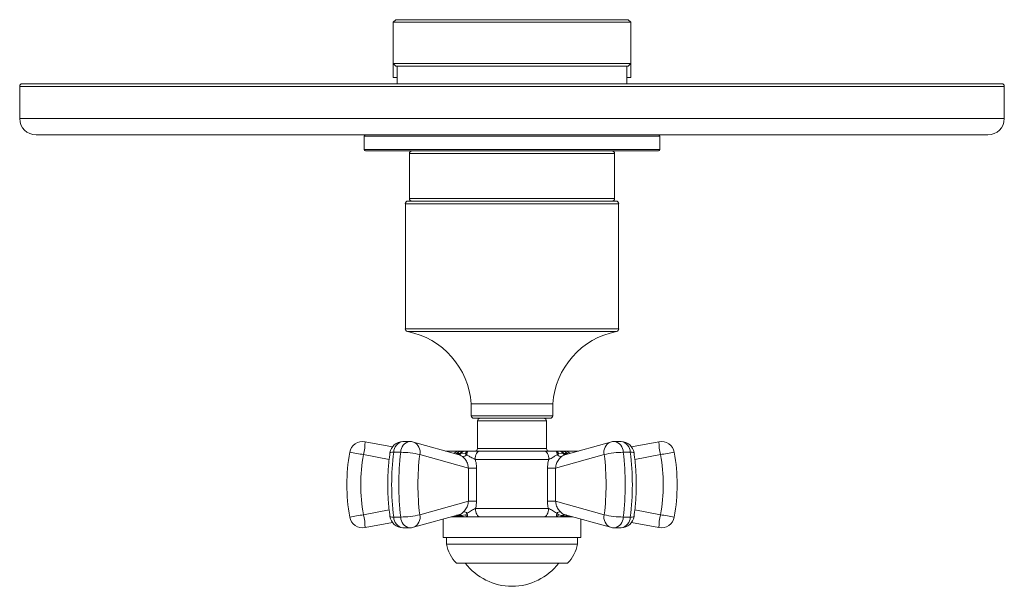
# Model space of a CAD drawing. Units: inches. Extents: x 2.5 to 10.51, y 0.23 to 6.89.
# Drawn here: x 2.5 to 5, y 5.45 to 6.89 of the extents above; entities that cross this region are included whole.
import ezdxf

# ---------------------------------------------------------------- set-up
doc = ezdxf.new("R2010")
doc.units = ezdxf.units.IN
doc.header["$MEASUREMENT"] = 0

msp = doc.modelspace()

# ---------------------------------------------------------------- linework, layer by layer
at = {"color": 7, "linetype": 'Continuous', "lineweight": 15}
for p, q in [((3.45132429, 6.89145945), (3.44465762, 6.88479278)), ((3.44465762, 6.88479278), (3.44465762, 6.78001588)), ((4.04833216, 6.88479278), (3.44465762, 6.88479278)), ((3.45132429, 6.89145945), (4.04166549, 6.89145945)), ((4.04833216, 6.88479278), (4.04166549, 6.89145945)), ((4.04833216, 6.78001588), (4.04833216, 6.88479278)), ((3.44465762, 6.78001588), (3.45132429, 6.77334921)), ((3.44465762, 6.78001588), (3.44465762, 6.74447782)), ((3.44465762, 6.78001588), (3.46851918, 6.78001588)), ((3.46851918, 6.78001588), (4.04833216, 6.78001588)), ((4.04166549, 6.77334921), (4.04833216, 6.78001588)), ((4.04833216, 6.74447782), (4.04833216, 6.78001588)), ((3.47465882, 6.77334921), (3.45132429, 6.77334921)), ((3.45515631, 6.77334921), (3.45515631, 6.72880853)), ((4.04166549, 6.77334921), (3.47465882, 6.77334921)), ((4.03783347, 6.72880853), (4.03783347, 6.77334921)), ((2.50316156, 6.72880853), (4.98982822, 6.72880853)), ((3.44465762, 6.74447782), (3.45515631, 6.74447782)), ((4.03783347, 6.74447782), (4.04833216, 6.74447782)), ((2.49649489, 6.72214186), (2.49649489, 6.64047519)), ((4.99649489, 6.64047519), (4.99649489, 6.72214186)), ((4.95482822, 6.59880853), (2.53816156, 6.59880853)), ((3.37149489, 6.59547519), (3.37149489, 6.56145945)), ((4.12149489, 6.56145945), (4.12149489, 6.59547519)), ((4.11816156, 6.55812611), (3.37482822, 6.55812611)), ((3.48607822, 6.55145945), (3.48607822, 6.43729278)), ((4.00691156, 6.43729278), (4.00691156, 6.55145945)), ((3.48232822, 6.43062611), (4.01066156, 6.43062611)), ((3.47566156, 6.42395945), (3.47566156, 6.10618057)), ((4.01732822, 6.10618057), (4.01732822, 6.42395945)), ((3.64316156, 5.91539528), (3.64316156, 5.88562611)), ((3.84982822, 5.88562611), (3.84982822, 5.91539528)), ((3.74649489, 5.87895945), (3.64982822, 5.87895945)), ((3.84316156, 5.87895945), (3.74649489, 5.87895945)), ((3.65899489, 5.87229278), (3.65899489, 5.80229278)), ((3.83399489, 5.80229278), (3.83399489, 5.87229278)), ((3.37341283, 5.81947998), (3.44295869, 5.80670026)), ((3.48723037, 5.8200289), (3.46962184, 5.8200289)), ((3.61240551, 5.78661192), (3.49612829, 5.81881937)), ((3.99686149, 5.81881937), (3.88058426, 5.78661192)), ((4.02336794, 5.8200289), (4.0057594, 5.8200289)), ((4.05003109, 5.80670026), (4.11957695, 5.81947998)), ((3.46404246, 5.79267488), (3.44643392, 5.79267488)), ((3.63586181, 5.75244524), (3.51220921, 5.78669557)), ((3.5880447, 5.79562611), (3.61128827, 5.79562611)), ((3.61556108, 5.79074344), (3.60566621, 5.78867473)), ((3.61767578, 5.79074344), (3.61556108, 5.79074344)), ((3.62814672, 5.78868309), (3.61767578, 5.79074344)), ((3.62522243, 5.79562611), (3.62716283, 5.79562611)), ((3.6638775, 5.79562611), (3.82911228, 5.79562611)), ((3.98078057, 5.78669557), (3.85712797, 5.75244524)), ((3.875314, 5.79074344), (3.86482542, 5.78867473)), ((3.86582695, 5.79562611), (3.86776735, 5.79562611)), ((3.87742869, 5.79074344), (3.875314, 5.79074344)), ((3.88730776, 5.78868309), (3.87742869, 5.79074344)), ((3.88170151, 5.79562611), (3.90494508, 5.79562611)), ((4.04655586, 5.79267488), (4.02894732, 5.79267488)), ((3.63586181, 5.66847366), (3.63586181, 5.75244524)), ((3.65668261, 5.75244524), (3.63586181, 5.75244524)), ((3.84017475, 5.77440964), (3.65281503, 5.77440964)), ((3.65668261, 5.75244524), (3.65668261, 5.66847366)), ((3.83630717, 5.66847366), (3.83630717, 5.75244524)), ((3.85712797, 5.75244524), (3.83630717, 5.75244524)), ((3.85712797, 5.75244524), (3.85712797, 5.66847366)), ((3.51220921, 5.63422332), (3.63586181, 5.66847366)), ((3.65668261, 5.66847366), (3.63586181, 5.66847366)), ((3.65402606, 5.65017592), (3.83896372, 5.65017592)), ((3.85712797, 5.66847366), (3.83630717, 5.66847366)), ((3.85712797, 5.66847366), (3.98078057, 5.63422332)), ((3.44643392, 5.62824401), (3.46404246, 5.62824401)), ((3.49612829, 5.60209952), (3.61373739, 5.63467588)), ((3.90022191, 5.62895945), (3.59276787, 5.62895945)), ((3.61585127, 5.63202519), (3.61779902, 5.63202519)), ((3.61779902, 5.63202519), (3.62875051, 5.63414603)), ((3.62550139, 5.62895945), (3.62368475, 5.62895945)), ((3.86003547, 5.63829362), (3.86424301, 5.63414424)), ((3.86930503, 5.62895945), (3.86748839, 5.62895945)), ((3.87519076, 5.63202519), (3.87713851, 5.63202519)), ((3.87925239, 5.63467588), (3.99686149, 5.60209952)), ((4.02894732, 5.62824401), (4.04655586, 5.62824401)), ((3.44295869, 5.61421863), (3.37341283, 5.60143891)), ((3.46962184, 5.60088999), (3.48723037, 5.60088999)), ((3.57149489, 5.6229752), (3.57149489, 5.57618278)), ((3.92149489, 5.57618278), (3.92149489, 5.6229752)), ((4.0057594, 5.60088999), (4.02336794, 5.60088999)), ((4.11957695, 5.60143891), (4.05003109, 5.61421863)), ((3.57149489, 5.57618278), (3.87023858, 5.57618278)), ((3.57982822, 5.57618278), (3.57982822, 5.55951611)), ((3.87023858, 5.57618278), (3.92149489, 5.57618278)), ((3.91316156, 5.55951611), (3.91316156, 5.57618278)), ((3.57982822, 5.55951611), (3.86434602, 5.55951611)), ((3.86434602, 5.55951611), (3.91316156, 5.55951611)), ((3.60549489, 5.51084945), (3.84619694, 5.51084945)), ((3.84619694, 5.51084945), (3.88749489, 5.51084945))]:
    msp.add_line(p, q, dxfattribs=at)
at = {"color": 8, "linetype": 'Continuous', "lineweight": 15}
for p, q in [((4.99649489, 6.72214186), (2.49649489, 6.72214186)), ((2.49649489, 6.64047519), (4.99649489, 6.64047519)), ((4.12149489, 6.59547519), (3.37149489, 6.59547519)), ((3.37149489, 6.56145945), (4.12149489, 6.56145945)), ((4.00691156, 6.55145945), (3.48607822, 6.55145945)), ((3.48607822, 6.43729278), (3.63648226, 6.43729278)), ((3.63648226, 6.43729278), (4.00691156, 6.43729278)), ((4.01732822, 6.42395945), (3.47566156, 6.42395945)), ((3.47566156, 6.10618057), (3.74649489, 6.10618057)), ((3.74649489, 6.10618057), (4.01732822, 6.10618057)), ((4.01195302, 6.0996402), (3.48103675, 6.0996402)), ((3.64314532, 5.91586029), (3.84984446, 5.91586029)), ((3.84982822, 5.91539528), (3.64316156, 5.91539528)), ((3.64316156, 5.88562611), (3.74649489, 5.88562611)), ((3.74649489, 5.88562611), (3.84982822, 5.88562611)), ((3.83399489, 5.87229278), (3.65899489, 5.87229278)), ((3.65899489, 5.80229278), (3.83399489, 5.80229278)), ((3.43463895, 5.77471536), (3.36944389, 5.78669557)), ((4.12354589, 5.78669557), (4.05834674, 5.7747146)), ((3.36944389, 5.63422332), (3.43464304, 5.64620429)), ((3.87713851, 5.63202519), (3.88438563, 5.63342824)), ((4.05835083, 5.64620354), (4.12354589, 5.63422332))]:
    msp.add_line(p, q, dxfattribs=at)
at = {"color": 7, "linetype": 'Continuous', "lineweight": 15, "flags": 128}
for points in [[(3.5880447, 5.79562611), (3.58390557, 5.79521844), (3.58251211, 5.79489205)], [(3.6638775, 5.79562611), (3.66171932, 5.79521844), (3.65964408, 5.7940111), (3.65773152, 5.79205049), (3.65605515, 5.78941195), (3.65467939, 5.78619688), (3.65365711, 5.78252883), (3.65302759, 5.77854876), (3.65281503, 5.77440964)], [(3.82911228, 5.79562611), (3.83127046, 5.79521844), (3.8333457, 5.7940111), (3.83525826, 5.79205049), (3.83693462, 5.78941195), (3.83831038, 5.78619688), (3.83933267, 5.78252883), (3.83996218, 5.77854876), (3.84017475, 5.77440964)], [(3.91047767, 5.79489205), (3.90908421, 5.79521844), (3.90494508, 5.79562611)], [(3.65402606, 5.65017592), (3.65423588, 5.64603679), (3.65485726, 5.64205673), (3.65586632, 5.63838868), (3.6572243, 5.63517361), (3.65887899, 5.63253507), (3.66076682, 5.63057445), (3.66281524, 5.62936711), (3.66494552, 5.62895945)], [(3.83896372, 5.65017592), (3.8387539, 5.64603679), (3.83813252, 5.64205673), (3.83712346, 5.63838868), (3.83576548, 5.63517361), (3.83411078, 5.63253507), (3.83222295, 5.63057445), (3.83017454, 5.62936711), (3.82804426, 5.62895945)]]:
    msp.add_lwpolyline(points, dxfattribs=at)
at = {"color": 7, "linetype": 'Continuous', "lineweight": 15}
for centre, radius, start, end in [((2.50316156, 6.72214186), 0.00666667, 90, 180), ((4.98982822, 6.72214186), 0.00666667, 0, 90), ((2.53816156, 6.64047519), 0.04166667, 180, 270), ((4.95482822, 6.64047519), 0.04166667, 270, 0), ((3.37482822, 6.59547519), 0.00333333, 90, 180), ((4.11816156, 6.59547519), 0.00333333, 0, 90), ((3.37482822, 6.56145945), 0.00333333, 180, 270), ((3.49274489, 6.55145945), 0.00666667, 90, 180), ((4.00024489, 6.55145945), 0.00666667, 0, 90), ((4.11816156, 6.56145945), 0.00333333, 270, 0), ((3.48232822, 6.42395945), 0.00666667, 90, 180), ((3.49274489, 6.43729278), 0.00666667, 180, 270), ((4.00024489, 6.43729278), 0.00666667, 270, 0), ((4.01066156, 6.42395945), 0.00666667, 0, 90), ((3.48232822, 6.10618057), 0.00666667, 180, 258.83002459), ((4.01066156, 6.10618057), 0.00666667, 281.16997541, 0), ((3.44196983, 5.90179374), 0.20166667, 3.99971424, 78.83002459), ((4.05101995, 5.90179374), 0.20166667, 101.16997541, 176.00028576), ((3.63649489, 5.91539528), 0.00666667, 0, 3.99971424), ((3.85649489, 5.91539528), 0.00666667, 176.00028576, 180), ((3.64982822, 5.88562611), 0.00666667, 180, 270), ((3.66566156, 5.87229278), 0.00666667, 90, 180), ((3.82732822, 5.87229278), 0.00666667, 0, 90), ((3.84316156, 5.88562611), 0.00666667, 270, 0), ((3.36738838, 5.78669557), 0.03333333, 79.58751675, 169.66640255), ((3.23630846, 5.81944563), 0.13710437, 346.18016903, 0.01435157), ((3.46962184, 5.78669557), 0.03333333, 90, 172.20482277), ((3.48723037, 5.78669557), 0.03333333, 74.51788578, 90), ((3.65232822, 5.80229278), 0.00666667, 270, 0), ((3.84066156, 5.80229278), 0.00666667, 180, 270), ((4.0057594, 5.78669557), 0.03333333, 90, 105.48211422), ((4.02336794, 5.78669557), 0.03333333, 7.79517723, 90), ((4.1256014, 5.78669557), 0.03333333, 10.33359745, 100.41248325), ((4.25668132, 5.81944563), 0.13710437, 179.98564843, 193.81983097), ((3.78549489, 5.71045945), 0.45833333, 169.66640255, 190.33359745), ((3.2144432, 4.98787057), 0.81372391, 79.01901866, 81.50879506), ((3.7875504, 5.71045945), 0.425, 169.66640255, 190.33359745), ((3.46335832, 5.59016857), 0.20250746, 76.040848, 89.80643488), ((3.62081585, 5.79701095), 0.01511874, 269.59482766, 314.84734511), ((3.87217393, 5.79701095), 0.01511874, 225.15265489, 270.40517234), ((4.02963146, 5.59016857), 0.20250746, 90.19356512, 103.959152), ((4.27854658, 4.98787057), 0.81372391, 98.49120494, 100.98098134), ((3.70543938, 5.71045945), 0.425, 349.66640255, 10.33359745), ((3.70749489, 5.71045945), 0.45833333, 349.66640255, 10.33359745), ((3.2144432, 6.43304832), 0.81372391, 278.49120494, 280.98098134), ((3.36738838, 5.63422332), 0.03333333, 190.33359745, 280.41248325), ((3.23630846, 5.60147326), 0.13710437, 359.98564843, 13.81983097), ((3.46962184, 5.63422332), 0.03333333, 187.79517723, 270), ((3.46335832, 5.83075032), 0.20250746, 270.19356512, 283.959152), ((3.62390681, 5.64106763), 0.01211022, 228.30343932, 268.94932185), ((3.62573498, 5.6407549), 0.01179777, 227.72677789, 268.86546453), ((3.62319119, 5.62524156), 0.01629954, 53.20301459, 88.80359914), ((3.86979859, 5.62524156), 0.01629954, 91.19640086, 126.79698541), ((3.86725479, 5.6407549), 0.01179777, 271.13453547, 312.27322211), ((3.86908297, 5.64106763), 0.01211022, 271.05067815, 311.69656068), ((4.02963146, 5.83075032), 0.20250746, 256.040848, 269.80643488), ((4.02336794, 5.63422332), 0.03333333, 270, 352.20482277), ((4.25668132, 5.60147326), 0.13710437, 166.18016903, 180.01435157), ((4.1256014, 5.63422332), 0.03333333, 259.58751675, 349.66640255), ((4.27854658, 6.43304832), 0.81372391, 259.01901866, 261.50879506), ((3.48723037, 5.63422332), 0.03333333, 270, 285.48211422), ((4.0057594, 5.63422332), 0.03333333, 254.51788578, 270), ((3.68152819, 5.5820508), 0.10416667, 192.49374109, 223.12034198), ((3.81146159, 5.5820508), 0.10416667, 316.87965802, 347.50625891), ((3.74682229, 5.60229242), 0.15, 217.56202001, 269.87494147), ((3.74616749, 5.60229242), 0.15, 270.12505853, 322.43797999)]:
    msp.add_arc(centre, radius, start, end, dxfattribs=at)
at = {"color": 8, "linetype": 'Continuous', "lineweight": 15}
for centre, radius, start, end in [((3.47349918, 5.79323692), 0.0270711, 98.23469612, 181.18964208), ((3.49110772, 5.79323692), 0.0270711, 98.23469612, 181.18964208), ((3.48575783, 5.79354111), 0.02732282, 345.49036392, 67.69399732), ((4.00723195, 5.79354111), 0.02732282, 112.30600268, 194.50963608), ((4.00188206, 5.79323692), 0.0270711, 358.81035792, 81.76530388), ((4.01949059, 5.79323692), 0.0270711, 358.81035792, 81.76530388), ((3.4433903, 5.77930451), 0.01371241, 77.1757727, 119.69993695), ((3.6115487, 5.77886391), 0.01676423, 90.89011976, 137.19218426), ((3.60716138, 5.79762113), 0.01085622, 286.48537384, 320.689371), ((3.60967397, 5.79703168), 0.01017697, 278.30410997, 321.83791875), ((3.8833158, 5.79703168), 0.01017697, 218.16208029, 261.69588992), ((3.8857606, 5.79751903), 0.01073914, 219.11833663, 253.70691853), ((3.88144108, 5.77886391), 0.01676423, 42.80781574, 89.10988024), ((4.0495998, 5.77931213), 0.01370505, 60.28360324, 102.83261913), ((3.44338998, 5.64160676), 0.01370505, 240.28360324, 282.83261913), ((3.47349918, 5.62768197), 0.0270711, 178.81035792, 261.76530388), ((3.49110772, 5.62768197), 0.0270711, 178.81035792, 261.76530388), ((3.48575783, 5.62737778), 0.02732282, 292.30600268, 14.50963608), ((3.61073371, 5.64520272), 0.01624354, 237.85155038, 269.67448635), ((3.60922491, 5.62442484), 0.01008335, 48.91649237, 74.83027124), ((3.61145967, 5.62498134), 0.00947646, 48.01333675, 82.66273639), ((3.88153011, 5.62498134), 0.00947646, 97.33726361, 131.98666325), ((3.88376487, 5.62442484), 0.01008335, 105.16972876, 131.08350763), ((3.88225607, 5.64520272), 0.01624354, 270.32551365, 302.14844962), ((4.00723195, 5.62737778), 0.02732282, 165.49036392, 247.69399732), ((4.00188206, 5.62768197), 0.0270711, 278.23469612, 1.18964208), ((4.01949059, 5.62768197), 0.0270711, 278.23469612, 1.18964208), ((4.04959948, 5.64161438), 0.01371241, 257.1757727, 299.69993695)]:
    msp.add_arc(centre, radius, start, end, dxfattribs=at)
at = {"color": 7, "linetype": 'Continuous', "lineweight": 15}
for centre, major_axis, ratio, start_param, end_param in [((3.78353363, 5.71045945), (0, 0.45833333), 0.7476166005, 1.3904410277, 1.7511516258), ((3.76461048, 5.71045945), (0, 0.45833333), 0.6665969619, 1.3904410277, 1.7511516258), ((3.78958931, 5.71045945), (0, 0.425), 0.6634197212, 1.3904410277, 1.7511516258), ((3.70340047, 5.71045945), (0, 0.425), 0.6634197212, 4.5320336813, 4.8927442794), ((3.7283793, 5.71045945), (0, 0.45833333), 0.6665969619, 4.5320336813, 4.8927442794), ((3.70945615, 5.71045945), (0, 0.45833333), 0.7476166005, 4.5320336813, 4.8927442794)]:
    msp.add_ellipse(centre, major_axis=major_axis, ratio=ratio, start_param=start_param, end_param=end_param, dxfattribs=at)
for points, knots in [([(3.43659653, 5.79121664), (3.43571523, 5.7842134), (3.43318593, 5.76411429), (3.431024, 5.73053749), (3.43101385, 5.69068854), (3.43316454, 5.65700572), (3.43570396, 5.63680315), (3.43659653, 5.62970225)], [0, 0, 0, 0, 0.1311475201, 0.3763896769, 0.6216860414, 0.8670282194, 1, 1, 1, 1]), ([(3.57799081, 5.79562611), (3.57837341, 5.79562611), (3.58058183, 5.79562611), (3.5868773, 5.79562611), (3.59021758, 5.79562611), (3.59247005, 5.79562611)], [0, 0, 0, 0, 0.0638815295, 0.368740253, 1, 1, 1, 1]), ([(3.61994693, 5.79562611), (3.61860823, 5.79553839), (3.61592897, 5.79536283), (3.61209271, 5.79393728), (3.60854989, 5.79177389), (3.60662729, 5.78970791), (3.605666, 5.78867493)], [0, 0, 0, 0, 0.24971128689, 0.49976688109, 0.74988598527, 1, 1, 1, 1]), ([(3.61128827, 5.79562611), (3.61395267, 5.79562611), (3.61817343, 5.79562611), (3.61946915, 5.79562611), (3.61994693, 5.79562611)], [0, 0, 0, 0, 0.6312622568, 1, 1, 1, 1]), ([(3.61994693, 5.79562611), (3.62065007, 5.79562611), (3.6220542, 5.79562611), (3.62416743, 5.79562611), (3.62522243, 5.79562611)], [0, 0, 0, 0, 0.5007653412, 1, 1, 1, 1]), ([(3.63586181, 5.75244524), (3.63543516, 5.75564025), (3.63447824, 5.76280637), (3.62954302, 5.77269834), (3.62428055, 5.77893666), (3.62119433, 5.78149086), (3.62070894, 5.78189258)], [0, 0, 0, 0, 0.2766057434, 0.6204020063, 0.9402975326, 1, 1, 1, 1]), ([(3.62716283, 5.79562611), (3.62829942, 5.79562611), (3.63057878, 5.79562611), (3.63335182, 5.79562611), (3.63474209, 5.79562611)], [0, 0, 0, 0, 0.4986477985, 1, 1, 1, 1]), ([(3.63474209, 5.79562611), (3.63412396, 5.79553852), (3.63288674, 5.79536321), (3.63111515, 5.79393947), (3.6294789, 5.79177866), (3.62859072, 5.78971508), (3.62814663, 5.78868329)], [0, 0, 0, 0, 0.2496998098, 0.4997870471, 0.7498954517, 1, 1, 1, 1]), ([(3.63147789, 5.78629194), (3.63068832, 5.78690557), (3.62965941, 5.78770522), (3.62860457, 5.78839397), (3.62828879, 5.78859382), (3.62819037, 5.78865547), (3.62815842, 5.78867569), (3.62814672, 5.78868309)], [0, 0, 0, 0, 0.6974429957, 0.9088514971, 0.9701927893, 0.9890927725, 1, 1, 1, 1]), ([(3.63474209, 5.79562611), (3.6344111, 5.79549665), (3.63375659, 5.79524066), (3.63284955, 5.7932241), (3.63205752, 5.79028793), (3.63166988, 5.78761547), (3.63147789, 5.78629194)], [0, 0, 0, 0, 0.2581427979, 0.51046581, 0.7575578462, 1, 1, 1, 1]), ([(3.65281503, 5.77440964), (3.64911338, 5.77635597), (3.64280672, 5.77967203), (3.63568713, 5.78405296), (3.6322981, 5.78585565), (3.63147789, 5.78629194)], [0, 0, 0, 0, 0.5185532224, 0.8834810742, 1, 1, 1, 1]), ([(3.63474209, 5.79562611), (3.6353842, 5.79562611), (3.63909058, 5.79562611), (3.64924956, 5.79562611), (3.65798611, 5.79562611), (3.6638775, 5.79562611)], [0, 0, 0, 0, 0.0638815295, 0.368740253, 1, 1, 1, 1]), ([(3.82911228, 5.79562611), (3.83501642, 5.79562611), (3.84436932, 5.79562611), (3.85450884, 5.79562611), (3.85824766, 5.79562611)], [0, 0, 0, 0, 0.6312622568, 1, 1, 1, 1]), ([(3.86151188, 5.78629194), (3.8592645, 5.78505543), (3.85586856, 5.783187), (3.84873694, 5.77888827), (3.84387496, 5.77634511), (3.84017475, 5.77440964)], [0, 0, 0, 0, 0.3185956612, 0.4814159289, 1, 1, 1, 1]), ([(3.87228084, 5.78189258), (3.86985306, 5.77959791), (3.86470164, 5.77472895), (3.85895414, 5.76437065), (3.85773551, 5.75641265), (3.85712797, 5.75244524)], [0, 0, 0, 0, 0.3089087041, 0.6554600037, 1, 1, 1, 1]), ([(3.85824766, 5.79562611), (3.85857865, 5.79549666), (3.85923316, 5.79524067), (3.86014021, 5.79322413), (3.86093225, 5.79028796), (3.8613199, 5.78761549), (3.86151188, 5.78629194)], [0, 0, 0, 0, 0.2581401523, 0.5104622809, 0.7575551925, 1, 1, 1, 1]), ([(3.8648255, 5.78867493), (3.86438272, 5.78970791), (3.86349715, 5.79177389), (3.8618653, 5.79393728), (3.86009832, 5.79536283), (3.85886426, 5.79553839), (3.85824766, 5.79562611)], [0, 0, 0, 0, 0.2501140147, 0.5002331189, 0.7502887131, 1, 1, 1, 1]), ([(3.85824766, 5.79562611), (3.85963637, 5.79562611), (3.86240953, 5.79562611), (3.86468897, 5.79562611), (3.86582695, 5.79562611)], [0, 0, 0, 0, 0.5007653412, 1, 1, 1, 1]), ([(3.86482542, 5.78867473), (3.86481314, 5.78866694), (3.86471394, 5.78860401), (3.86438495, 5.78839669), (3.86331658, 5.78769567), (3.86229491, 5.78690099), (3.86151188, 5.78629194)], [0, 0, 0, 0, 0.0115059174, 0.0930077851, 0.3048607363, 1, 1, 1, 1]), ([(3.86776735, 5.79562611), (3.86882112, 5.79562611), (3.87093438, 5.79562611), (3.87233876, 5.79562611), (3.87304284, 5.79562611)], [0, 0, 0, 0, 0.4986477985, 1, 1, 1, 1]), ([(3.88730797, 5.78868329), (3.88634746, 5.78971508), (3.88442644, 5.79177866), (3.88088744, 5.79393947), (3.87705574, 5.79536321), (3.87437978, 5.79553852), (3.87304284, 5.79562611)], [0, 0, 0, 0, 0.2501045483, 0.5002129529, 0.7503001902, 1, 1, 1, 1]), ([(3.87304284, 5.79562611), (3.87314388, 5.79562611), (3.87372707, 5.79562611), (3.87498293, 5.79562611), (3.87899561, 5.79562611), (3.88170151, 5.79562611)], [0, 0, 0, 0, 0.0638815295, 0.368740253, 1, 1, 1, 1]), ([(3.90051972, 5.79562611), (3.90281056, 5.79562611), (3.90643954, 5.79562611), (3.91269305, 5.79562611), (3.91499895, 5.79562611)], [0, 0, 0, 0, 0.6312622568, 1, 1, 1, 1]), ([(4.05639325, 5.62970225), (4.05727455, 5.63670549), (4.05980384, 5.6568046), (4.06196578, 5.6903814), (4.06197592, 5.73023035), (4.05982524, 5.76391317), (4.05728582, 5.78411574), (4.05639325, 5.79121664)], [0, 0, 0, 0, 0.1311475201, 0.3763896769, 0.6216860414, 0.8670282194, 1, 1, 1, 1]), ([(3.65281503, 5.77440964), (3.65368476, 5.77175463), (3.65599282, 5.76470889), (3.65641778, 5.75715354), (3.65668261, 5.75244524)], [0, 0, 0, 0, 0.37682480211, 1, 1, 1, 1]), ([(3.83630717, 5.75244524), (3.83671707, 5.75830219), (3.83724594, 5.76585909), (3.83963689, 5.77283939), (3.84017475, 5.77440964)], [0, 0, 0, 0, 0.7750466594, 1, 1, 1, 1]), ([(3.62353152, 5.64153754), (3.62495348, 5.64308664), (3.62894662, 5.6474368), (3.63404035, 5.65653837), (3.63525583, 5.66450295), (3.63586181, 5.66847366)], [0, 0, 0, 0, 0.2171132365, 0.6096958474, 1, 1, 1, 1]), ([(3.63295431, 5.63829362), (3.63653021, 5.64057011), (3.64346785, 5.64498675), (3.65057984, 5.64848216), (3.65402606, 5.65017592)], [0, 0, 0, 0, 0.51543434429, 1, 1, 1, 1]), ([(3.65668261, 5.66847366), (3.65627578, 5.66262441), (3.65584255, 5.65639554), (3.65413041, 5.65053321), (3.65402606, 5.65017592)], [0, 0, 0, 0, 0.9390527272, 1, 1, 1, 1]), ([(3.83896372, 5.65017592), (3.83856084, 5.65162639), (3.83691887, 5.65753788), (3.83657025, 5.66377038), (3.83630717, 5.66847366)], [0, 0, 0, 0, 0.2453635343, 1, 1, 1, 1]), ([(3.83896372, 5.65017592), (3.84240994, 5.64848216), (3.84952193, 5.64498675), (3.85645957, 5.64057011), (3.86003547, 5.63829362)], [0, 0, 0, 0, 0.48456565571, 1, 1, 1, 1]), ([(3.85712797, 5.66847366), (3.85755832, 5.66528679), (3.85852357, 5.65813895), (3.8630876, 5.64870608), (3.86753459, 5.64370214), (3.86945826, 5.64153754)], [0, 0, 0, 0, 0.3134351366, 0.7030070497, 1, 1, 1, 1]), ([(3.6059953, 5.63280326), (3.60599526, 5.63280328), (3.60599515, 5.63280332), (3.60600166, 5.63279872), (3.6060211, 5.63278512), (3.60607226, 5.6327496), (3.60644609, 5.63249172), (3.60819553, 5.63134882), (3.61190527, 5.62949504), (3.61549723, 5.6291593), (3.61763533, 5.62895945)], [0, 0, 0, 0, 0.0007879674, 0.0021524932, 0.0054032982, 0.0096785759, 0.0202216759, 0.1217845964, 0.4772436882, 1, 1, 1, 1]), ([(3.61763533, 5.62895945), (3.61555218, 5.62915237), (3.61211724, 5.62947048), (3.6081996, 5.63096849), (3.60657504, 5.63219307), (3.60603494, 5.6326002)], [0, 0, 0, 0, 0.5070697415, 0.8361182237, 1, 1, 1, 1]), ([(3.61763533, 5.62895945), (3.61762018, 5.62895945), (3.61758122, 5.62895945), (3.61327369, 5.62895945), (3.61064143, 5.62895945)], [0, 0, 0, 0, 0.3889146356, 1, 1, 1, 1]), ([(3.62368475, 5.62895945), (3.62316212, 5.62895945), (3.620687, 5.62895945), (3.61898106, 5.62895945), (3.61763533, 5.62895945)], [0, 0, 0, 0, 0.2111512006, 1, 1, 1, 1]), ([(3.63433278, 5.62895945), (3.63427216, 5.62895945), (3.63405593, 5.62895945), (3.63322824, 5.62895945), (3.63007982, 5.62895945), (3.62753777, 5.62895945), (3.62550139, 5.62895945)], [0, 0, 0, 0, 0.0181049283, 0.0645806017, 0.250656513, 1, 1, 1, 1]), ([(3.62875051, 5.63414603), (3.62942984, 5.6347106), (3.63078747, 5.63583886), (3.6322324, 5.63747579), (3.63295431, 5.63829362)], [0, 0, 0, 0, 0.5003846392, 1, 1, 1, 1]), ([(3.63433278, 5.62895945), (3.63330889, 5.62919611), (3.6312603, 5.62966963), (3.62958733, 5.63265351), (3.62875051, 5.63414603)], [0, 0, 0, 0, 0.4998039559, 1, 1, 1, 1]), ([(3.63295431, 5.63829362), (3.6330348, 5.63698411), (3.63320288, 5.63424954), (3.63351552, 5.63150733), (3.63390236, 5.62942277), (3.63417028, 5.62913436), (3.63433278, 5.62895945)], [0, 0, 0, 0, 0.239579501, 0.5002961082, 0.6969300839, 1, 1, 1, 1]), ([(3.66494552, 5.62895945), (3.6589469, 5.62895945), (3.64913057, 5.62895945), (3.63847636, 5.62895945), (3.63433278, 5.62895945)], [0, 0, 0, 0, 0.6110853644, 1, 1, 1, 1]), ([(3.858657, 5.62895945), (3.85451342, 5.62895945), (3.84385921, 5.62895945), (3.83404287, 5.62895945), (3.82804426, 5.62895945)], [0, 0, 0, 0, 0.3889146356, 1, 1, 1, 1]), ([(3.86003547, 5.63829362), (3.85995498, 5.63698404), (3.8597869, 5.63424948), (3.85947425, 5.63150721), (3.8590874, 5.62942273), (3.85881948, 5.62913434), (3.858657, 5.62895945)], [0, 0, 0, 0, 0.2395924446, 0.5002960513, 0.6969510473, 1, 1, 1, 1]), ([(3.86424301, 5.63414424), (3.86340749, 5.63265495), (3.86173366, 5.62967139), (3.8596837, 5.62919702), (3.858657, 5.62895945)], [0, 0, 0, 0, 0.499165412, 1, 1, 1, 1]), ([(3.86748839, 5.62895945), (3.86694087, 5.62895945), (3.86434782, 5.62895945), (3.86116654, 5.62895945), (3.858657, 5.62895945)], [0, 0, 0, 0, 0.2111512006, 1, 1, 1, 1]), ([(3.86424301, 5.63414424), (3.86730316, 5.63319299), (3.87091298, 5.63207089), (3.87462547, 5.63203123), (3.87519076, 5.63202519)], [0, 0, 0, 0, 0.8477318949, 1, 1, 1, 1]), ([(3.87535445, 5.62895945), (3.87533134, 5.62895945), (3.87524892, 5.62895945), (3.87490013, 5.62895945), (3.87330425, 5.62895945), (3.87108379, 5.62895945), (3.86930503, 5.62895945)], [0, 0, 0, 0, 0.0181049283, 0.0645806017, 0.250656513, 1, 1, 1, 1]), ([(3.87535445, 5.62895945), (3.87748626, 5.62915271), (3.88070382, 5.6294444), (3.88422485, 5.6310708), (3.88583542, 5.63202808), (3.88650763, 5.63246987), (3.88676297, 5.63264264), (3.88687855, 5.63272197), (3.88693015, 5.63275772), (3.88694656, 5.63276916), (3.88695334, 5.63277395), (3.88695651, 5.63277622), (3.88695549, 5.63277557), (3.88695535, 5.63277548)], [0, 0, 0, 0, 0.5236623243, 0.7903665759, 0.9171499254, 0.9606111095, 0.9779501882, 0.9901167208, 0.9944430412, 0.9962971198, 0.9980315424, 0.9997357333, 1, 1, 1, 1]), ([(3.88689601, 5.63255869), (3.88637486, 5.63216643), (3.88476886, 5.63095764), (3.88087196, 5.62947167), (3.87743747, 5.62915282), (3.87535445, 5.62895945)], [0, 0, 0, 0, 0.1589808397, 0.4899227113, 1, 1, 1, 1]), ([(3.88234835, 5.62895945), (3.87971608, 5.62895945), (3.87540855, 5.62895945), (3.8753696, 5.62895945), (3.87535445, 5.62895945)], [0, 0, 0, 0, 0.6110853644, 1, 1, 1, 1])]:
    msp.add_open_spline(points, degree=3, knots=knots, dxfattribs=at)
at = {"color": 8, "linetype": 'Continuous', "lineweight": 15}
for points, knots in [([(3.61994693, 5.79562611), (3.61819152, 5.79549896), (3.61472026, 5.79524754), (3.60994794, 5.7931976), (3.60654862, 5.79097668), (3.60511611, 5.78919478), (3.60474542, 5.78873368)], [0, 0, 0, 0, 0.3059191055, 0.6049433344, 0.8977704748, 1, 1, 1, 1]), ([(3.62070894, 5.78189258), (3.62068215, 5.78191395), (3.61873048, 5.78347137), (3.61601344, 5.78563731), (3.61325202, 5.78607104), (3.61230648, 5.78621956)], [0, 0, 0, 0, 0.0090665542, 0.6606949246, 1, 1, 1, 1]), ([(3.8806833, 5.78621956), (3.87974243, 5.7860745), (3.87697004, 5.78564707), (3.87414629, 5.78338619), (3.87228084, 5.78189258)], [0, 0, 0, 0, 0.3393705735, 1, 1, 1, 1]), ([(3.88824436, 5.78873368), (3.88787368, 5.78919477), (3.88644118, 5.79097665), (3.88304189, 5.79319757), (3.87826956, 5.79524753), (3.87479827, 5.79549896), (3.87304284, 5.79562611)], [0, 0, 0, 0, 0.1022264881, 0.3950525557, 0.6940777957, 1, 1, 1, 1]), ([(3.61763533, 5.62895945), (3.61527952, 5.62915271), (3.61139604, 5.6294713), (3.60822053, 5.63186151), (3.60697136, 5.63280177)], [0, 0, 0, 0, 0.60662208532, 1, 1, 1, 1]), ([(3.60872651, 5.63328793), (3.61053885, 5.6327438), (3.6129053, 5.63203331), (3.61529234, 5.63202673), (3.61585127, 5.63202519)], [0, 0, 0, 0, 0.7658487539, 1, 1, 1, 1]), ([(3.61366974, 5.63485714), (3.61544028, 5.63549933), (3.61834916, 5.63655441), (3.62156818, 5.63962192), (3.62315668, 5.64116854), (3.62344476, 5.64145214), (3.62353152, 5.64153754)], [0, 0, 0, 0, 0.5609519297, 0.9216107473, 0.9763928039, 1, 1, 1, 1]), ([(3.86945826, 5.64153754), (3.86954503, 5.64145221), (3.87115518, 5.63986872), (3.87447871, 5.63661736), (3.87755239, 5.63549982), (3.87932003, 5.63485714)], [0, 0, 0, 0, 0.0236303025, 0.4384990178, 1, 1, 1, 1]), ([(3.88619981, 5.63291965), (3.88488936, 5.63192964), (3.88165728, 5.6294879), (3.87770454, 5.62915649), (3.87535445, 5.62895945)], [0, 0, 0, 0, 0.4054527498, 1, 1, 1, 1])]:
    msp.add_open_spline(points, degree=3, knots=knots, dxfattribs=at)
at = {"color": 7, "linetype": 'Continuous', "lineweight": 15}
for points in [[(3.62522243, 5.79562611), (3.62345997, 5.79540402), (3.61993505, 5.79495984), (3.61701907, 5.79214891), (3.61556108, 5.79074344)], [(3.62716283, 5.79562611), (3.62543216, 5.79540402), (3.62197084, 5.79495984), (3.61910747, 5.79214891), (3.61767579, 5.79074344)], [(3.87531399, 5.79074344), (3.8738823, 5.79214891), (3.87101894, 5.79495984), (3.86755761, 5.79540402), (3.86582695, 5.79562611)], [(3.87742869, 5.79074344), (3.87597071, 5.79214891), (3.87305473, 5.79495984), (3.86952981, 5.79540402), (3.86776735, 5.79562611)]]:
    msp.add_open_spline(points, degree=3, dxfattribs=at)

doc.saveas('drawing.dxf')
